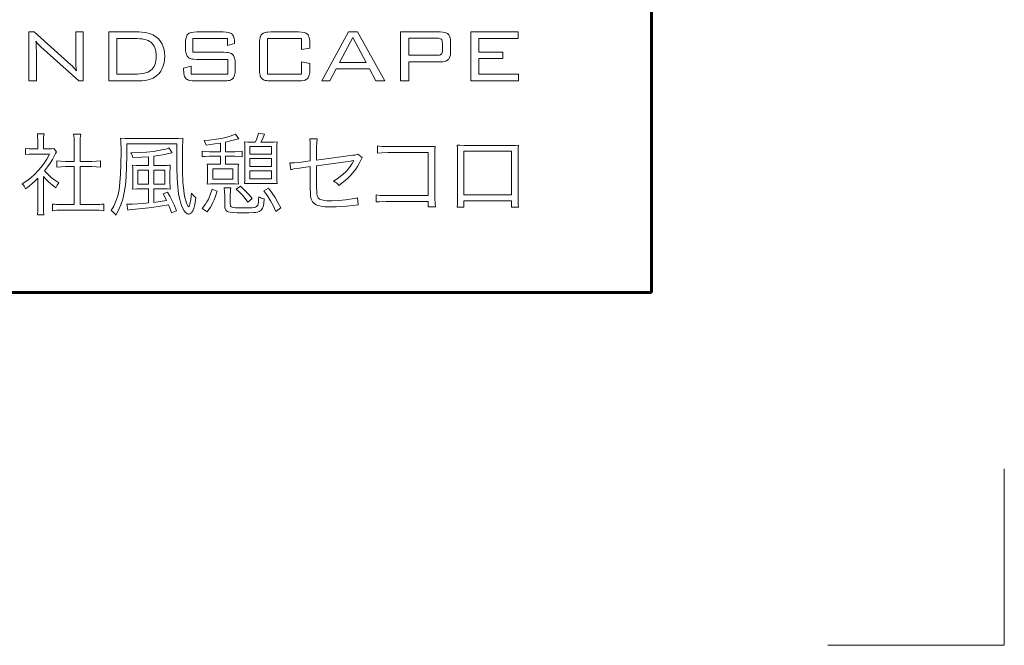
# Model space of a CAD drawing. Extents: x 0 to 420, y 0 to 297.
# Drawn here: x 392 to 420, y 0 to 18 of the extents above; entities that cross this region are included whole.
import ezdxf
from ezdxf.enums import TextEntityAlignment as Align

# ---------------------------------------------------------------- set-up
doc = ezdxf.new("R2010")
doc.units = 0
doc.layers.add('実線1', color=7, linetype='Continuous', lineweight=25)
doc.layers.add('実線2', color=4, linetype='Continuous', lineweight=15)
doc.styles.add('MSゴシック', font='MS Gothic.ttf')

# ---------------------------------------------------------------- blocks, each defined once
blk = doc.blocks.new('外枠')
at = {"layer": '実線2'}
for p, q in [((420, 0), (420, 5)), ((415, 0), (420, 0))]:
    blk.add_line(p, q, dxfattribs=at)
blk = doc.blocks.new('A3規格図枠')
at = {"layer": '実線1', "lineweight": 60}
for p, q in [((410, 287), (410, 10)), ((410, 10), (15, 10))]:
    blk.add_line(p, q, dxfattribs=at)
at = {"layer": '実線2', "color": 0}
for p, q in [((392.341, 17.392), (392.487, 17.392)), ((392.341, 16), (392.341, 17.392)), ((392.487, 17.392), (393.529, 16.461)), ((393.667, 16.629), (393.667, 17.392)), ((393.667, 17.392), (393.881, 17.392)), ((393.881, 17.392), (393.881, 16)), ((394.604, 16), (394.604, 17.392)), ((394.604, 17.392), (395.37, 17.392)), ((397.103, 17.392), (397.847, 17.392)), ((399.203, 17.392), (399.983, 17.392)), ((400.645, 16), (401.407, 17.392)), ((401.407, 17.392), (401.655, 17.392)), ((401.655, 17.392), (402.431, 16)), ((402.882, 16), (402.882, 17.392)), ((402.882, 17.392), (404.005, 17.392)), ((404.869, 16), (404.869, 17.392)), ((404.869, 17.392), (406.211, 17.392)), ((406.211, 17.392), (406.211, 17.206)), ((395.337, 17.206), (394.836, 17.206)), ((394.836, 17.206), (394.836, 16.193)), ((396.778, 16.941), (396.778, 17.063)), ((397.974, 17.206), (396.986, 17.206)), ((396.986, 17.206), (396.986, 16.816)), ((397.974, 17.003), (397.974, 17.206)), ((398.174, 17.06), (397.974, 17.003)), ((398.174, 17.09), (398.174, 17.06)), ((398.877, 16.329), (398.877, 17.063)), ((400.075, 17.206), (399.109, 17.206)), ((399.109, 17.206), (399.109, 16.193)), ((400.075, 16.89), (400.075, 17.206)), ((400.307, 17.065), (400.307, 16.933)), ((401.525, 17.234), (401.15, 16.524)), ((401.9, 16.524), (401.525, 17.234)), ((403.114, 17.213), (403.114, 16.728)), ((403.915, 17.213), (403.114, 17.213)), ((404.067, 16.873), (404.067, 17.067)), ((404.299, 17.122), (404.299, 16.811)), ((405.101, 17.206), (405.101, 16.816)), ((406.211, 17.206), (405.101, 17.206)), ((392.556, 16.82), (392.556, 16)), ((393.752, 16), (392.679, 16.969)), ((396.986, 16.816), (397.867, 16.816)), ((400.307, 16.933), (400.075, 16.89)), ((405.101, 16.816), (405.779, 16.816)), ((405.779, 16.816), (405.779, 16.633)), ((397.981, 16.612), (397.103, 16.612)), ((397.981, 16.193), (397.981, 16.612)), ((398.192, 16.486), (398.192, 16.329)), ((400.075, 16.193), (400.075, 16.542)), ((400.075, 16.542), (400.307, 16.493)), ((400.307, 16.493), (400.307, 16.328)), ((401.15, 16.524), (401.9, 16.524)), ((403.114, 16.728), (403.915, 16.728)), ((403.114, 16.541), (403.114, 16)), ((404.005, 16.541), (403.114, 16.541)), ((405.779, 16.633), (405.101, 16.633)), ((405.101, 16.633), (405.101, 16.193)), ((396.726, 16.366), (396.94, 16.417)), ((396.726, 16.328), (396.726, 16.366)), ((396.94, 16.417), (396.94, 16.193)), ((401.053, 16.345), (400.874, 16)), ((401.996, 16.345), (401.053, 16.345)), ((402.174, 16), (401.996, 16.345)), ((392.556, 16), (392.341, 16)), ((393.881, 16), (393.752, 16)), ((395.37, 16), (394.604, 16)), ((394.836, 16.193), (395.337, 16.193)), ((396.94, 16.193), (397.981, 16.193)), ((397.867, 16), (397.053, 16)), ((399.109, 16.193), (400.075, 16.193)), ((399.983, 16), (399.203, 16)), ((400.874, 16), (400.645, 16)), ((402.431, 16), (402.174, 16)), ((403.114, 16), (402.882, 16)), ((406.222, 16), (404.869, 16)), ((405.101, 16.193), (406.222, 16.193)), ((406.222, 16.193), (406.222, 16)), ((398.855, 14.52), (399.021, 14.492)), ((392.58, 14.502), (392.77, 14.502)), ((392.593, 14.073), (392.593, 14.308)), ((392.754, 14.305), (392.754, 14.073)), ((393.61, 14.494), (393.809, 14.494)), ((393.627, 13.72), (393.627, 14.265)), ((393.791, 14.265), (393.791, 13.72)), ((395.222, 14.366), (396.425, 14.366)), ((397.772, 13.995), (397.772, 14.24)), ((397.916, 14.267), (397.916, 13.995)), ((398.196, 14.492), (398.297, 14.361)), ((398.655, 14.267), (398.761, 14.267)), ((398.92, 14.267), (399.17, 14.267)), ((400.308, 14.358), (400.512, 14.358)), ((392.247, 13.917), (392.247, 14.083)), ((392.444, 14.073), (392.593, 14.073)), ((392.754, 14.073), (392.901, 14.073)), ((393.047, 14.081), (393.125, 13.992)), ((396.531, 14.222), (395.113, 14.222)), ((395.113, 14.222), (395.113, 13.887)), ((396.304, 14.101), (396.403, 13.962)), ((396.531, 13.889), (396.531, 14.222)), ((397.253, 13.851), (397.253, 14.01)), ((397.462, 13.995), (397.772, 13.995)), ((397.916, 13.995), (398.179, 13.995)), ((398.385, 14.01), (398.385, 13.851)), ((398.466, 13.289), (398.466, 14.073)), ((399.221, 14.139), (398.61, 14.139)), ((398.61, 14.139), (398.61, 13.922)), ((399.221, 13.922), (399.221, 14.139)), ((399.367, 14.066), (399.367, 13.294)), ((400.318, 13.735), (400.318, 14.126)), ((400.5, 14.126), (400.5, 13.758)), ((402.228, 13.957), (402.228, 14.159)), ((402.518, 14.141), (403.729, 14.141)), ((403.666, 13.97), (402.518, 13.97)), ((403.666, 12.751), (403.666, 13.97)), ((404.493, 12.615), (404.493, 13.985)), ((406.03, 14.008), (404.678, 14.008)), ((404.678, 14.008), (404.678, 12.769)), ((404.68, 14.174), (406.025, 14.174)), ((406.03, 12.769), (406.03, 14.008)), ((406.214, 13.985), (406.214, 12.62)), ((392.921, 13.927), (392.449, 13.927)), ((393.13, 13.559), (393.13, 13.735)), ((393.378, 13.72), (393.627, 13.72)), ((393.791, 13.72), (394.122, 13.72)), ((394.369, 13.735), (394.369, 13.559)), ((395.734, 13.604), (395.734, 13.854)), ((395.883, 13.871), (395.883, 13.604)), ((397.772, 13.864), (397.46, 13.864)), ((397.772, 13.637), (397.772, 13.864)), ((397.916, 13.864), (397.916, 13.637)), ((398.176, 13.864), (397.916, 13.864)), ((398.61, 13.922), (399.221, 13.922)), ((399.221, 13.798), (398.61, 13.798)), ((398.61, 13.798), (398.61, 13.574)), ((399.221, 13.574), (399.221, 13.798)), ((399.998, 13.692), (400.318, 13.735)), ((400.5, 13.758), (401.524, 13.894)), ((401.668, 13.929), (401.791, 13.826)), ((403.855, 13.95), (403.855, 12.658)), ((393.627, 13.571), (393.378, 13.571)), ((393.627, 12.494), (393.627, 13.571)), ((394.122, 13.571), (393.791, 13.571)), ((393.791, 13.571), (393.791, 12.494)), ((395.29, 13.125), (395.29, 13.402)), ((395.434, 13.475), (395.434, 13.072)), ((395.734, 13.475), (395.434, 13.475)), ((395.512, 13.604), (395.734, 13.604)), ((395.734, 13.072), (395.734, 13.475)), ((395.883, 13.604), (396.122, 13.604)), ((396.196, 13.475), (395.883, 13.475)), ((395.883, 13.475), (395.883, 13.072)), ((396.196, 13.072), (396.196, 13.475)), ((396.339, 13.412), (396.339, 13.12)), ((397.407, 13.243), (397.407, 13.478)), ((397.553, 13.513), (397.553, 13.213)), ((398.126, 13.513), (397.553, 13.513)), ((397.596, 13.637), (397.772, 13.637)), ((397.916, 13.637), (398.078, 13.637)), ((398.126, 13.213), (398.126, 13.513)), ((398.272, 13.48), (398.272, 13.243)), ((398.61, 13.574), (399.221, 13.574)), ((399.221, 13.45), (398.61, 13.45)), ((398.61, 13.45), (398.61, 13.226)), ((399.221, 13.226), (399.221, 13.45)), ((399.765, 13.485), (399.743, 13.675)), ((400.318, 13.571), (400.013, 13.528)), ((400.318, 12.963), (400.318, 13.571)), ((400.5, 13.594), (400.5, 12.999)), ((392.595, 12.456), (392.595, 13.241)), ((392.752, 13.291), (392.752, 12.454)), ((397.553, 13.213), (398.126, 13.213)), ((398.61, 13.226), (399.221, 13.226)), ((395.434, 13.072), (395.734, 13.072)), ((395.734, 12.941), (395.509, 12.941)), ((395.734, 12.542), (395.734, 12.941)), ((395.883, 13.072), (396.196, 13.072)), ((396.153, 12.941), (395.883, 12.941)), ((395.883, 12.941), (395.883, 12.557)), ((396.145, 12.797), (396.269, 12.85)), ((397.54, 12.936), (397.682, 12.875)), ((398.093, 13.087), (397.596, 13.087)), ((397.878, 12.968), (398.068, 12.968)), ((398.219, 12.933), (398.338, 13.014)), ((399.173, 13.097), (398.658, 13.097)), ((399.001, 12.888), (399.132, 12.961)), ((397.894, 12.474), (397.894, 12.749)), ((398.052, 12.759), (398.052, 12.509)), ((398.671, 12.671), (398.547, 12.565)), ((401.663, 12.691), (401.675, 12.487)), ((402.19, 12.57), (402.19, 12.769)), ((403.666, 12.58), (402.46, 12.58)), ((402.465, 12.751), (403.666, 12.751)), ((403.666, 12.429), (403.666, 12.58)), ((404.678, 12.769), (406.03, 12.769)), ((406.03, 12.605), (404.678, 12.605)), ((404.678, 12.605), (404.678, 12.426)), ((406.03, 12.426), (406.03, 12.605)), ((393.012, 12.32), (393.012, 12.509)), ((394.19, 12.338), (393.282, 12.338)), ((393.284, 12.494), (393.627, 12.494)), ((393.791, 12.494), (394.19, 12.494)), ((394.462, 12.509), (394.462, 12.32)), ((395.146, 12.34), (395.113, 12.509)), ((396.529, 12.323), (396.385, 12.262)), ((397.391, 12.287), (397.253, 12.381)), ((399.486, 12.406), (399.342, 12.302)), ((403.868, 12.429), (403.666, 12.429)), ((404.678, 12.426), (404.483, 12.426)), ((406.222, 12.426), (406.03, 12.426)), ((392.767, 12.207), (392.58, 12.207))]:
    blk.add_line(p, q, dxfattribs=at)
for points in [[(395.37, 17.392, 0), (395.459, 17.39, 0), (395.541, 17.385, 0), (395.617, 17.377, 0), (395.687, 17.365, 0), (395.751, 17.35, 0), (395.808, 17.331, 0), (395.859, 17.31, 0), (395.904, 17.284, 0)], [(396.778, 17.063, 0), (396.783, 17.152, 0), (396.788, 17.191, 0), (396.796, 17.225, 0), (396.805, 17.256, 0), (396.817, 17.283, 0), (396.831, 17.306, 0), (396.847, 17.325, 0)], [(396.847, 17.325, 0), (396.866, 17.34, 0), (396.889, 17.354, 0), (396.916, 17.366, 0), (396.946, 17.375, 0), (397.017, 17.388, 0), (397.103, 17.392, 0)], [(397.847, 17.392, 0), (397.93, 17.388, 0), (397.999, 17.376, 0), (398.029, 17.367, 0), (398.056, 17.356, 0), (398.08, 17.343, 0), (398.1, 17.328, 0)], [(398.1, 17.328, 0), (398.117, 17.311, 0), (398.132, 17.289, 0), (398.145, 17.265, 0), (398.156, 17.237, 0), (398.164, 17.205, 0), (398.169, 17.17, 0), (398.174, 17.09, 0)], [(398.877, 17.063, 0), (398.881, 17.151, 0), (398.886, 17.189, 0), (398.894, 17.224, 0), (398.903, 17.254, 0), (398.915, 17.281, 0), (398.929, 17.304, 0), (398.945, 17.323, 0)], [(398.945, 17.323, 0), (398.964, 17.339, 0), (398.987, 17.353, 0), (399.014, 17.365, 0), (399.044, 17.375, 0), (399.078, 17.382, 0), (399.116, 17.388, 0), (399.203, 17.392, 0)], [(399.983, 17.392, 0), (400.07, 17.388, 0), (400.142, 17.376, 0), (400.172, 17.366, 0), (400.198, 17.355, 0), (400.221, 17.341, 0), (400.24, 17.326, 0)], [(400.24, 17.326, 0), (400.256, 17.307, 0), (400.269, 17.284, 0), (400.281, 17.258, 0), (400.29, 17.227, 0), (400.303, 17.154, 0), (400.307, 17.065, 0)], [(404.005, 17.392, 0), (404.076, 17.388, 0), (404.137, 17.376, 0), (404.164, 17.367, 0), (404.188, 17.356, 0), (404.21, 17.344, 0), (404.228, 17.329, 0)], [(404.228, 17.329, 0), (404.245, 17.312, 0), (404.259, 17.292, 0), (404.271, 17.27, 0), (404.281, 17.245, 0), (404.294, 17.189, 0), (404.299, 17.122, 0)], [(392.538, 17.125, 0), (392.546, 17.059, 0), (392.551, 16.987, 0), (392.556, 16.82, 0)], [(392.611, 17.031, 0), (392.571, 17.076, 0), (392.538, 17.125, 0)], [(395.8, 17.098, 0), (395.762, 17.123, 0), (395.718, 17.145, 0), (395.668, 17.164, 0), (395.613, 17.179, 0), (395.552, 17.191, 0), (395.486, 17.199, 0), (395.414, 17.204, 0), (395.337, 17.206, 0)], [(395.954, 16.705, 0), (395.952, 16.772, 0), (395.944, 16.833, 0), (395.932, 16.89, 0), (395.916, 16.941, 0), (395.894, 16.988, 0), (395.868, 17.029, 0), (395.836, 17.066, 0), (395.8, 17.098, 0)], [(395.904, 17.284, 0), (395.968, 17.237, 0), (396.025, 17.181, 0), (396.074, 17.117, 0), (396.116, 17.044, 0)], [(396.116, 17.044, 0), (396.15, 16.965, 0), (396.174, 16.882, 0), (396.188, 16.795, 0), (396.193, 16.704, 0)], [(404.031, 17.182, 0), (404.011, 17.195, 0), (403.985, 17.205, 0), (403.953, 17.211, 0), (403.915, 17.213, 0)], [(404.067, 17.067, 0), (404.064, 17.106, 0), (404.058, 17.138, 0), (404.047, 17.163, 0), (404.031, 17.182, 0)], [(392.679, 16.969, 0), (392.611, 17.031, 0)], [(396.848, 16.681, 0), (396.831, 16.7, 0), (396.817, 16.723, 0), (396.805, 16.749, 0), (396.796, 16.78, 0), (396.788, 16.815, 0), (396.783, 16.853, 0), (396.778, 16.941, 0)], [(397.867, 16.816, 0), (397.954, 16.811, 0), (397.992, 16.806, 0), (398.026, 16.798, 0), (398.056, 16.788, 0), (398.082, 16.776, 0), (398.105, 16.762, 0), (398.124, 16.745, 0)], [(403.915, 16.728, 0), (403.954, 16.73, 0), (403.986, 16.735, 0), (404.013, 16.745, 0), (404.033, 16.759, 0)], [(404.033, 16.759, 0), (404.048, 16.777, 0), (404.058, 16.803, 0), (404.065, 16.835, 0), (404.067, 16.873, 0)], [(404.299, 16.811, 0), (404.294, 16.745, 0), (404.289, 16.715, 0), (404.281, 16.688, 0), (404.271, 16.664, 0), (404.259, 16.642, 0), (404.245, 16.622, 0), (404.228, 16.605, 0)], [(393.688, 16.286, 0), (393.679, 16.356, 0), (393.672, 16.436, 0), (393.668, 16.527, 0), (393.667, 16.629, 0)], [(395.8, 16.302, 0), (395.836, 16.333, 0), (395.868, 16.37, 0), (395.894, 16.413, 0), (395.916, 16.461, 0), (395.932, 16.514, 0), (395.944, 16.572, 0), (395.952, 16.636, 0), (395.954, 16.705, 0)], [(396.193, 16.704, 0), (396.188, 16.606, 0), (396.175, 16.514, 0), (396.152, 16.429, 0), (396.121, 16.351, 0), (396.08, 16.28, 0), (396.031, 16.216, 0), (395.972, 16.159, 0), (395.904, 16.108, 0)], [(397.103, 16.612, 0), (397.017, 16.616, 0), (396.98, 16.621, 0), (396.946, 16.629, 0), (396.916, 16.639, 0), (396.889, 16.65, 0), (396.867, 16.664, 0), (396.848, 16.681, 0)], [(398.124, 16.745, 0), (398.14, 16.726, 0), (398.154, 16.703, 0), (398.165, 16.676, 0), (398.175, 16.645, 0), (398.187, 16.573, 0), (398.192, 16.486, 0)], [(404.228, 16.605, 0), (404.21, 16.59, 0), (404.188, 16.577, 0), (404.164, 16.566, 0), (404.137, 16.557, 0), (404.076, 16.545, 0), (404.005, 16.541, 0)], [(393.529, 16.461, 0), (393.567, 16.425, 0), (393.607, 16.384, 0), (393.688, 16.286, 0)], [(395.337, 16.193, 0), (395.415, 16.195, 0), (395.487, 16.2, 0), (395.554, 16.209, 0), (395.614, 16.22, 0), (395.67, 16.236, 0), (395.719, 16.254, 0), (395.762, 16.276, 0), (395.8, 16.302, 0)], [(396.795, 16.068, 0), (396.778, 16.087, 0), (396.764, 16.11, 0), (396.753, 16.137, 0), (396.743, 16.168, 0), (396.735, 16.202, 0), (396.73, 16.24, 0), (396.726, 16.328, 0)], [(398.192, 16.329, 0), (398.187, 16.241, 0), (398.175, 16.168, 0), (398.165, 16.138, 0), (398.154, 16.111, 0), (398.14, 16.088, 0), (398.124, 16.069, 0)], [(398.945, 16.069, 0), (398.929, 16.088, 0), (398.915, 16.111, 0), (398.903, 16.138, 0), (398.894, 16.168, 0), (398.886, 16.203, 0), (398.881, 16.241, 0), (398.877, 16.329, 0)], [(400.307, 16.328, 0), (400.303, 16.239, 0), (400.29, 16.166, 0), (400.281, 16.135, 0), (400.269, 16.109, 0), (400.256, 16.086, 0), (400.24, 16.067, 0)], [(395.904, 16.108, 0), (395.86, 16.083, 0), (395.809, 16.061, 0), (395.752, 16.042, 0), (395.688, 16.027, 0), (395.618, 16.015, 0), (395.542, 16.007, 0), (395.459, 16.002, 0), (395.37, 16, 0)], [(397.053, 16, 0), (396.966, 16.004, 0), (396.894, 16.017, 0), (396.863, 16.027, 0), (396.837, 16.038, 0), (396.814, 16.052, 0), (396.795, 16.068, 0)], [(398.124, 16.069, 0), (398.105, 16.053, 0), (398.083, 16.039, 0), (398.056, 16.027, 0), (398.026, 16.017, 0), (397.992, 16.01, 0), (397.954, 16.004, 0), (397.867, 16, 0)], [(399.203, 16, 0), (399.116, 16.004, 0), (399.078, 16.01, 0), (399.044, 16.017, 0), (399.014, 16.027, 0), (398.987, 16.039, 0), (398.964, 16.053, 0), (398.945, 16.069, 0)], [(400.24, 16.067, 0), (400.221, 16.051, 0), (400.198, 16.038, 0), (400.172, 16.026, 0), (400.142, 16.017, 0), (400.07, 16.004, 0), (399.983, 16, 0)], [(398.761, 14.267, 0), (398.792, 14.336, 0), (398.816, 14.394, 0), (398.835, 14.452, 0), (398.855, 14.52, 0)], [(392.593, 14.308, 0), (392.589, 14.411, 0), (392.58, 14.502, 0)], [(392.77, 14.502, 0), (392.758, 14.413, 0), (392.754, 14.305, 0)], [(393.627, 14.265, 0), (393.623, 14.376, 0), (393.61, 14.494, 0)], [(393.809, 14.494, 0), (393.8, 14.433, 0), (393.794, 14.379, 0), (393.791, 14.265, 0)], [(394.954, 13.982, 0), (394.953, 14.118, 0), (394.95, 14.221, 0), (394.944, 14.305, 0), (394.934, 14.381, 0)], [(394.934, 14.381, 0), (395.069, 14.37, 0), (395.222, 14.366, 0)], [(396.425, 14.366, 0), (396.586, 14.37, 0), (396.71, 14.381, 0)], [(396.71, 14.381, 0), (396.702, 14.279, 0), (396.697, 14.16, 0), (396.693, 13.793, 0)], [(397.311, 14.313, 0), (397.457, 14.326, 0), (397.594, 14.342, 0), (397.723, 14.361, 0), (397.841, 14.382, 0), (397.949, 14.407, 0), (398.045, 14.433, 0), (398.128, 14.461, 0), (398.196, 14.492, 0)], [(397.364, 14.179, 0), (397.342, 14.25, 0), (397.311, 14.313, 0)], [(397.772, 14.24, 0), (397.615, 14.215, 0), (397.364, 14.179, 0)], [(398.174, 14.33, 0), (397.916, 14.267, 0)], [(398.242, 14.348, 0), (398.174, 14.33, 0)], [(398.297, 14.361, 0), (398.242, 14.348, 0)], [(398.466, 14.073, 0), (398.464, 14.185, 0), (398.456, 14.275, 0)], [(398.456, 14.275, 0), (398.549, 14.269, 0), (398.655, 14.267, 0)], [(399.021, 14.492, 0), (398.961, 14.352, 0), (398.92, 14.267, 0)], [(399.17, 14.267, 0), (399.286, 14.269, 0), (399.377, 14.275, 0)], [(399.377, 14.275, 0), (399.369, 14.185, 0), (399.367, 14.066, 0)], [(400.318, 14.126, 0), (400.317, 14.26, 0), (400.308, 14.358, 0)], [(400.512, 14.358, 0), (400.502, 14.257, 0), (400.5, 14.126, 0)], [(392.247, 14.083, 0), (392.344, 14.075, 0), (392.444, 14.073, 0)], [(392.901, 14.073, 0), (392.991, 14.075, 0), (393.047, 14.081, 0)], [(393.125, 13.992, 0), (393.099, 13.948, 0), (393.065, 13.884, 0)], [(394.669, 12.328, 0), (394.746, 12.454, 0), (394.809, 12.589, 0), (394.858, 12.741, 0), (394.896, 12.916, 0), (394.923, 13.12, 0), (394.941, 13.362, 0), (394.951, 13.647, 0), (394.954, 13.982, 0)], [(395.229, 13.965, 0), (395.463, 13.969, 0), (395.673, 13.981, 0), (395.87, 14.003, 0), (396.064, 14.035, 0)], [(395.292, 13.828, 0), (395.266, 13.898, 0), (395.249, 13.931, 0), (395.229, 13.965, 0)], [(396.403, 13.962, 0), (396.261, 13.931, 0), (396.135, 13.906, 0), (396.013, 13.887, 0), (395.883, 13.871, 0)], [(396.064, 14.035, 0), (396.158, 14.053, 0), (396.222, 14.068, 0), (396.267, 14.083, 0), (396.304, 14.101, 0)], [(397.253, 14.01, 0), (397.346, 13.999, 0), (397.462, 13.995, 0)], [(398.179, 13.995, 0), (398.292, 13.999, 0), (398.385, 14.01, 0)], [(402.228, 14.159, 0), (402.287, 14.15, 0), (402.345, 14.144, 0), (402.518, 14.141, 0)], [(402.518, 13.97, 0), (402.348, 13.967, 0), (402.228, 13.957, 0)], [(403.729, 14.141, 0), (403.86, 14.146, 0)], [(403.86, 14.146, 0), (403.856, 14.058, 0), (403.855, 13.95, 0)], [(404.483, 14.182, 0), (404.564, 14.176, 0), (404.68, 14.174, 0)], [(404.493, 13.985, 0), (404.491, 14.099, 0), (404.483, 14.182, 0)], [(406.025, 14.174, 0), (406.142, 14.175, 0), (406.222, 14.182, 0)], [(406.222, 14.182, 0), (406.215, 14.099, 0), (406.214, 13.985, 0)], [(392.449, 13.927, 0), (392.346, 13.925, 0), (392.247, 13.917, 0)], [(392.608, 13.458, 0), (392.698, 13.562, 0), (392.777, 13.669, 0), (392.849, 13.787, 0), (392.921, 13.927, 0)], [(393.065, 13.884, 0), (393.006, 13.773, 0), (392.942, 13.667, 0), (392.87, 13.562, 0), (392.787, 13.455, 0)], [(393.13, 13.735, 0), (393.239, 13.724, 0), (393.378, 13.72, 0)], [(394.122, 13.72, 0), (394.26, 13.724, 0), (394.369, 13.735, 0)], [(395.113, 13.887, 0), (395.11, 13.566, 0), (395.098, 13.287, 0), (395.077, 13.045, 0), (395.046, 12.835, 0), (395.005, 12.65, 0), (394.951, 12.486, 0), (394.885, 12.338, 0), (394.805, 12.199, 0)], [(395.734, 13.854, 0), (395.535, 13.837, 0), (395.292, 13.828, 0)], [(396.587, 12.797, 0), (396.562, 12.994, 0), (396.545, 13.244, 0), (396.535, 13.543, 0), (396.531, 13.889, 0)], [(396.693, 13.793, 0), (396.697, 13.43, 0), (396.71, 13.134, 0), (396.733, 12.894, 0), (396.748, 12.792, 0), (396.766, 12.701, 0)], [(397.46, 13.864, 0), (397.34, 13.861, 0), (397.294, 13.857, 0), (397.253, 13.851, 0)], [(398.385, 13.851, 0), (398.288, 13.861, 0), (398.176, 13.864, 0)], [(399.781, 13.675, 0), (399.873, 13.68, 0), (399.998, 13.692, 0)], [(401.463, 13.728, 0), (400.5, 13.594, 0)], [(400.979, 13.16, 0), (401.078, 13.223, 0), (401.169, 13.288, 0), (401.252, 13.357, 0), (401.327, 13.428, 0), (401.394, 13.502, 0), (401.454, 13.58, 0), (401.507, 13.661, 0), (401.552, 13.745, 0)], [(401.494, 13.733, 0), (401.463, 13.728, 0)], [(401.552, 13.745, 0), (401.494, 13.733, 0)], [(401.524, 13.894, 0), (401.581, 13.901, 0), (401.616, 13.907, 0), (401.641, 13.916, 0), (401.668, 13.929, 0)], [(401.751, 13.755, 0), (401.702, 13.656, 0), (401.654, 13.572, 0), (401.607, 13.499, 0), (401.559, 13.432, 0)], [(401.791, 13.826, 0), (401.751, 13.755, 0)], [(392.154, 13.084, 0), (392.28, 13.169, 0), (392.395, 13.257, 0), (392.503, 13.352, 0), (392.608, 13.458, 0)], [(392.787, 13.455, 0), (392.88, 13.354, 0), (392.973, 13.268, 0), (393.075, 13.189, 0), (393.193, 13.112, 0)], [(393.378, 13.571, 0), (393.251, 13.568, 0), (393.13, 13.559, 0)], [(394.369, 13.559, 0), (394.249, 13.568, 0), (394.122, 13.571, 0)], [(395.29, 13.402, 0), (395.288, 13.514, 0), (395.282, 13.614, 0)], [(395.282, 13.614, 0), (395.379, 13.606, 0), (395.512, 13.604, 0)], [(396.122, 13.604, 0), (396.258, 13.606, 0), (396.309, 13.609, 0), (396.35, 13.614, 0)], [(396.35, 13.614, 0), (396.342, 13.528, 0), (396.339, 13.412, 0)], [(397.407, 13.478, 0), (397.405, 13.567, 0), (397.399, 13.644, 0)], [(397.399, 13.644, 0), (397.486, 13.639, 0), (397.596, 13.637, 0)], [(398.078, 13.637, 0), (398.191, 13.639, 0), (398.28, 13.644, 0)], [(398.28, 13.644, 0), (398.274, 13.572, 0), (398.272, 13.48, 0)], [(399.743, 13.675, 0), (399.781, 13.675, 0)], [(400.013, 13.528, 0), (399.857, 13.506, 0), (399.765, 13.485, 0)], [(401.559, 13.432, 0), (401.474, 13.332, 0), (401.374, 13.233, 0), (401.26, 13.136, 0), (401.13, 13.039, 0)], [(392.595, 13.241, 0), (392.511, 13.158, 0), (392.434, 13.089, 0), (392.35, 13.021, 0), (392.247, 12.943, 0)], [(393.108, 12.973, 0), (392.999, 13.052, 0), (392.909, 13.128, 0), (392.829, 13.205, 0), (392.752, 13.291, 0)], [(395.28, 12.928, 0), (395.288, 13.012, 0), (395.29, 13.125, 0)], [(397.399, 13.079, 0), (397.405, 13.155, 0), (397.407, 13.243, 0)], [(398.272, 13.243, 0), (398.274, 13.15, 0), (398.28, 13.079, 0)], [(398.456, 13.089, 0), (398.464, 13.177, 0), (398.466, 13.289, 0)], [(399.367, 13.294, 0), (399.369, 13.178, 0), (399.377, 13.089, 0)], [(401.13, 13.039, 0), (401.092, 13.08, 0), (401.059, 13.11, 0), (401.024, 13.134, 0), (400.979, 13.16, 0)], [(392.247, 12.943, 0), (392.227, 12.984, 0), (392.207, 13.018, 0), (392.184, 13.05, 0), (392.154, 13.084, 0)], [(393.193, 13.112, 0), (393.146, 13.046, 0), (393.126, 13.012, 0), (393.108, 12.973, 0)], [(395.509, 12.941, 0), (395.397, 12.938, 0), (395.28, 12.928, 0)], [(396.35, 12.933, 0), (396.257, 12.939, 0), (396.153, 12.941, 0)], [(396.269, 12.85, 0), (396.337, 12.73, 0), (396.396, 12.617, 0), (396.456, 12.489, 0), (396.529, 12.323, 0)], [(396.339, 13.12, 0), (396.342, 13.008, 0), (396.35, 12.933, 0)], [(397.253, 12.381, 0), (397.349, 12.51, 0), (397.388, 12.572, 0), (397.423, 12.634, 0), (397.455, 12.7, 0), (397.484, 12.77, 0), (397.54, 12.936, 0)], [(397.682, 12.875, 0), (397.624, 12.702, 0), (397.593, 12.628, 0), (397.561, 12.558, 0), (397.526, 12.492, 0), (397.486, 12.426, 0), (397.391, 12.287, 0)], [(397.596, 13.087, 0), (397.49, 13.085, 0), (397.399, 13.079, 0)], [(397.894, 12.749, 0), (397.89, 12.857, 0), (397.878, 12.968, 0)], [(398.068, 12.968, 0), (398.06, 12.922, 0), (398.055, 12.877, 0), (398.052, 12.759, 0)], [(398.28, 13.079, 0), (398.199, 13.085, 0), (398.093, 13.087, 0)], [(398.547, 12.565, 0), (398.472, 12.669, 0), (398.397, 12.759, 0), (398.315, 12.845, 0), (398.219, 12.933, 0)], [(398.338, 13.014, 0), (398.427, 12.934, 0), (398.505, 12.857, 0), (398.583, 12.773, 0), (398.671, 12.671, 0)], [(398.658, 13.097, 0), (398.55, 13.095, 0), (398.456, 13.089, 0)], [(399.342, 12.302, 0), (399.267, 12.467, 0), (399.193, 12.605, 0), (399.109, 12.739, 0), (399.001, 12.888, 0)], [(399.132, 12.961, 0), (399.236, 12.822, 0), (399.323, 12.693, 0), (399.403, 12.559, 0), (399.486, 12.406, 0)], [(399.377, 13.089, 0), (399.278, 13.095, 0), (399.173, 13.097, 0)], [(400.411, 12.547, 0), (400.386, 12.578, 0), (400.365, 12.61, 0), (400.349, 12.646, 0), (400.336, 12.689, 0), (400.328, 12.74, 0), (400.322, 12.801, 0), (400.318, 12.963, 0)], [(400.5, 12.999, 0), (400.502, 12.854, 0), (400.506, 12.802, 0), (400.511, 12.761, 0), (400.52, 12.729, 0), (400.531, 12.704, 0), (400.545, 12.683, 0), (400.563, 12.666, 0)], [(395.883, 12.557, 0), (396.062, 12.58, 0), (396.246, 12.61, 0)], [(396.246, 12.61, 0), (396.193, 12.717, 0), (396.145, 12.797, 0)], [(396.869, 12.227, 0), (396.848, 12.229, 0), (396.827, 12.237, 0), (396.806, 12.25, 0), (396.785, 12.268, 0), (396.744, 12.318, 0), (396.705, 12.385, 0), (396.669, 12.468, 0), (396.637, 12.565, 0), (396.609, 12.675, 0), (396.587, 12.797, 0)], [(396.766, 12.701, 0), (396.792, 12.6, 0), (396.82, 12.514, 0), (396.848, 12.456, 0), (396.86, 12.439, 0), (396.869, 12.434, 0)], [(396.905, 12.507, 0), (396.929, 12.641, 0), (396.95, 12.817, 0)], [(396.95, 12.817, 0), (396.981, 12.78, 0), (397.011, 12.749, 0), (397.042, 12.72, 0), (397.076, 12.693, 0)], [(397.076, 12.693, 0), (397.057, 12.559, 0), (397.038, 12.458, 0), (397.016, 12.381, 0), (396.99, 12.32, 0)], [(399.016, 12.658, 0), (399.002, 12.531, 0), (398.982, 12.434, 0), (398.968, 12.396, 0), (398.95, 12.364, 0), (398.928, 12.337, 0), (398.901, 12.315, 0), (398.867, 12.298, 0), (398.826, 12.285, 0), (398.777, 12.275, 0), (398.719, 12.268, 0), (398.575, 12.261, 0), (398.385, 12.26, 0)], [(398.83, 12.479, 0), (398.841, 12.516, 0), (398.849, 12.568, 0), (398.855, 12.635, 0), (398.86, 12.716, 0)], [(398.86, 12.716, 0), (398.896, 12.696, 0), (398.931, 12.68, 0), (398.97, 12.668, 0), (399.016, 12.658, 0)], [(400.563, 12.666, 0), (400.585, 12.65, 0), (400.613, 12.637, 0), (400.647, 12.626, 0), (400.688, 12.617, 0), (400.792, 12.606, 0), (400.929, 12.603, 0)], [(400.929, 12.603, 0), (401.128, 12.609, 0), (401.322, 12.626, 0), (401.503, 12.654, 0), (401.586, 12.671, 0), (401.663, 12.691, 0)], [(402.19, 12.769, 0), (402.246, 12.76, 0), (402.3, 12.755, 0), (402.465, 12.751, 0)], [(402.46, 12.58, 0), (402.273, 12.577, 0), (402.19, 12.57, 0)], [(403.855, 12.658, 0), (403.859, 12.525, 0), (403.868, 12.429, 0)], [(404.483, 12.426, 0), (404.491, 12.51, 0), (404.493, 12.615, 0)], [(406.214, 12.62, 0), (406.216, 12.515, 0), (406.222, 12.426, 0)], [(392.58, 12.207, 0), (392.592, 12.319, 0), (392.595, 12.456, 0)], [(392.752, 12.454, 0), (392.756, 12.316, 0), (392.767, 12.207, 0)], [(393.012, 12.509, 0), (393.063, 12.503, 0), (393.123, 12.498, 0), (393.284, 12.494, 0)], [(393.282, 12.338, 0), (393.135, 12.334, 0), (393.072, 12.328, 0), (393.012, 12.32, 0)], [(394.19, 12.494, 0), (394.351, 12.498, 0), (394.411, 12.503, 0), (394.462, 12.509, 0)], [(394.462, 12.32, 0), (394.4, 12.328, 0), (394.337, 12.334, 0), (394.19, 12.338, 0)], [(394.805, 12.199, 0), (394.773, 12.238, 0), (394.742, 12.271, 0), (394.709, 12.3, 0), (394.669, 12.328, 0)], [(395.113, 12.509, 0), (395.184, 12.504, 0)], [(395.257, 12.355, 0), (395.195, 12.349, 0), (395.146, 12.34, 0)], [(395.184, 12.504, 0), (395.282, 12.507, 0), (395.424, 12.516, 0), (395.583, 12.528, 0), (395.734, 12.542, 0)], [(396.297, 12.489, 0), (396.062, 12.448, 0), (395.822, 12.413, 0), (395.559, 12.383, 0), (395.257, 12.355, 0)], [(396.385, 12.262, 0), (396.345, 12.374, 0), (396.297, 12.489, 0)], [(396.869, 12.434, 0), (396.879, 12.437, 0), (396.888, 12.449, 0), (396.896, 12.472, 0), (396.905, 12.507, 0)], [(396.99, 12.32, 0), (396.965, 12.28, 0), (396.951, 12.264, 0), (396.936, 12.251, 0), (396.921, 12.24, 0), (396.904, 12.233, 0), (396.887, 12.228, 0), (396.869, 12.227, 0)], [(397.994, 12.292, 0), (397.968, 12.304, 0), (397.946, 12.318, 0), (397.928, 12.334, 0), (397.915, 12.353, 0), (397.905, 12.376, 0), (397.898, 12.403, 0), (397.895, 12.436, 0), (397.894, 12.474, 0)], [(398.385, 12.26, 0), (398.242, 12.262, 0), (398.132, 12.267, 0), (398.052, 12.278, 0), (397.994, 12.292, 0)], [(398.052, 12.509, 0), (398.055, 12.471, 0), (398.058, 12.457, 0), (398.063, 12.446, 0), (398.07, 12.437, 0), (398.08, 12.429, 0), (398.108, 12.418, 0)], [(398.108, 12.418, 0), (398.146, 12.41, 0), (398.201, 12.405, 0), (398.279, 12.402, 0), (398.383, 12.401, 0)], [(398.383, 12.401, 0), (398.593, 12.404, 0), (398.667, 12.408, 0), (398.724, 12.415, 0), (398.766, 12.425, 0), (398.796, 12.439, 0), (398.816, 12.457, 0), (398.83, 12.479, 0)], [(400.926, 12.429, 0), (400.825, 12.43, 0), (400.736, 12.435, 0), (400.658, 12.444, 0), (400.591, 12.457, 0), (400.534, 12.473, 0), (400.485, 12.493, 0), (400.445, 12.518, 0), (400.411, 12.547, 0)], [(401.524, 12.474, 0), (401.347, 12.453, 0), (401.194, 12.439, 0), (401.056, 12.431, 0), (400.926, 12.429, 0)], [(401.675, 12.487, 0), (401.6, 12.482, 0), (401.524, 12.474, 0)]]:
    blk.add_polyline3d(points, dxfattribs=at)
blk.add_blockref('外枠', (0, 0))
at = {"layer": '実線1', "style": 'MSゴシック', "flags": 8}
for tag, p in [('作図者', (344.5, 19)), ('製作日', (363, 19))]:
    blk.add_attdef(tag, text='', height=2.5, dxfattribs=at).set_placement(p, align=Align.MIDDLE_CENTER)
at = {"layer": '実線1', "style": 'MSゴシック'}
blk.add_attdef('製品名', text='', height=6, dxfattribs=at).set_placement((296.5, 16), align=Align.MIDDLE_CENTER)
at = {"layer": '実線1', "style": 'MSゴシック', "flags": 8}
blk.add_attdef('検図者', text='', height=2.5, dxfattribs=at).set_placement((344.5, 13), align=Align.MIDDLE)

msp = doc.modelspace()

# ---------------------------------------------------------------- block references
at = {"layer": '実線1'}
msp.add_blockref('A3規格図枠', (0, 0), dxfattribs=at)

doc.saveas('drawing.dxf')
